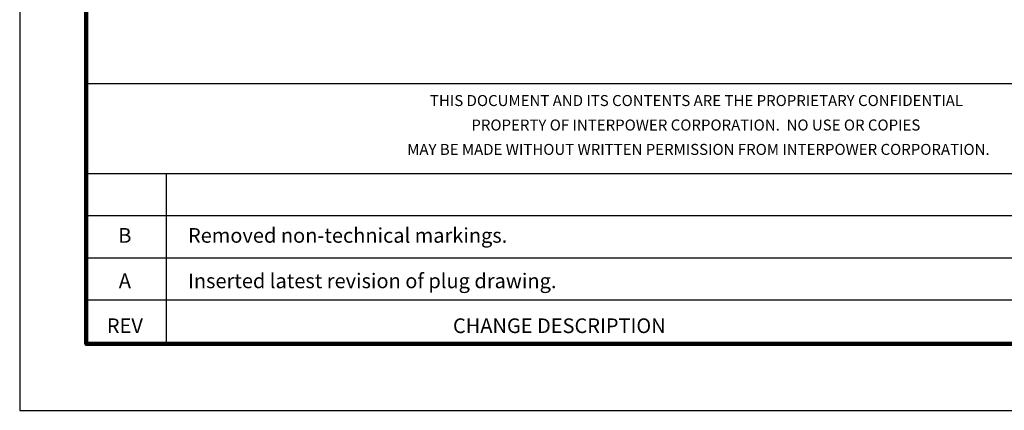
# Model space of a CAD drawing. Units: millimetres. Extents: x 364 to 643, y 89 to 304.
# Drawn here: x 364 to 471, y 89 to 131 of the extents above; entities that cross this region are included whole.
import ezdxf
from ezdxf.enums import TextEntityAlignment as Align

# ---------------------------------------------------------------- set-up
doc = ezdxf.new("R2010")
doc.units = ezdxf.units.MM
for name, color, linetype in [('PLOT BORDER', 3, 'Continuous'), ('TITLE BLOCK', 4, 'Continuous'), ('TITLE BLOCK TEXT', 6, 'Continuous')]:
    doc.layers.add(name, color=color, linetype=linetype)

msp = doc.modelspace()

# ---------------------------------------------------------------- linework, layer by layer
at = {"layer": 'PLOT BORDER'}
for p, q in [((364, 304.45), (364, 88.55)), ((364, 88.55), (643.4, 88.55))]:
    msp.add_line(p, q, dxfattribs=at)
at = {"layer": 'TITLE BLOCK'}
for p, q in [((371.2, 123.93), (636.2, 123.93)), ((371.2, 114.21), (500.1, 114.21)), ((379.88, 95.75), (379.88, 114.21)), ((371.2, 109.64), (500.1, 109.64)), ((371.2, 105.08), (636.2, 105.08)), ((371.2, 100.52), (500.1, 100.52))]:
    msp.add_line(p, q, dxfattribs=at)
at = {"layer": 'TITLE BLOCK', "lineweight": 100}
msp.add_lwpolyline([(371.2, 297.25), (636.2, 297.25), (636.2, 95.75), (371.2, 95.75)], close=True, dxfattribs=at)

# ---------------------------------------------------------------- texts
at = {"layer": 'TITLE BLOCK TEXT'}
for s, height, p in [('THIS DOCUMENT AND ITS CONTENTS ARE THE PROPRIETARY CONFIDENTIAL', 1.1906, (437.23, 121.5)), ('PROPERTY OF INTERPOWER CORPORATION.  NO USE OR COPIES', 1.1906, (437.16, 118.85)), ('MAY BE MADE WITHOUT WRITTEN PERMISSION FROM INTERPOWER CORPORATION.', 1.1906, (437.44, 116.21)), ('B', 1.59, (375.38, 106.7)), ('A', 1.59, (375.38, 101.78)), ('REV', 1.587, (375.38, 96.92))]:
    msp.add_text(s, height=height, dxfattribs=at).set_placement(p, align=Align.CENTER)
for s, p in [('Removed non-technical markings.', (382.21, 106.7)), ('Inserted latest revision of plug drawing.', (382.21, 101.78)), ('CHANGE DESCRIPTION', (410.88, 96.92))]:
    msp.add_text(s, height=1.5875, dxfattribs=at).set_placement(p)

doc.saveas('drawing.dxf')
